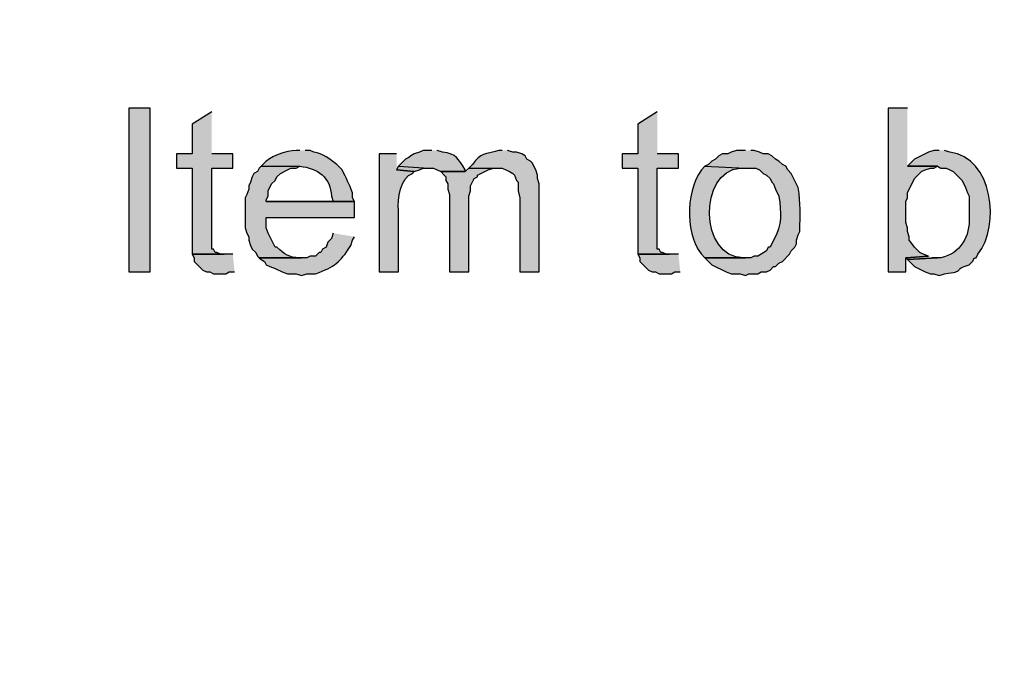
# Model space of a CAD drawing. Extents: x -238 to 586, y 134 to 708.
# Drawn here: x 201 to 235, y 188 to 211 of the extents above; entities that cross this region are included whole.
import ezdxf

# ---------------------------------------------------------------- set-up
doc = ezdxf.new("R2010")
doc.units = 0
doc.header["$MEASUREMENT"] = 0
doc.layers.add('LAYER_1', color=7, linetype='CONTINUOUS')

# ---------------------------------------------------------------- blocks, each defined once
blk = doc.blocks.new('BLOCK_2')
at = {"layer": 'LAYER_1'}
h = blk.add_hatch(color=7, dxfattribs=at)
h.dxf.hatch_style = 2
h.paths.add_polyline_path([(205.18, 207.97), (205.18, 202.39), (205.9, 202.39), (205.9, 207.97)])
for points in [[(231.7, 207.97), (231.04, 207.97), (231.04, 202.39), (231.64, 202.39), (231.64, 202.87), (232.42, 202.93), (232.24, 202.99), (232.12, 203.05), (231.94, 203.23), (231.82, 203.41), (231.76, 203.47), (231.76, 203.59), (231.7, 203.77), (231.7, 203.89), (231.64, 204.07), (231.64, 204.79), (231.7, 204.91), (231.7, 205.09), (231.94, 205.57), (232.18, 205.81), (232.3, 205.87), (232.48, 205.93), (232.6, 205.93), (232.72, 205.99), (231.7, 205.99)], [(208, 207.85), (207.34, 207.43), (207.34, 206.41), (206.8, 206.41), (206.8, 205.93), (207.34, 205.93), (207.34, 202.99), (208.42, 202.99), (208.3, 202.99), (208.18, 203.05), (208.12, 203.05), (208.06, 203.17), (208, 203.17), (208, 205.93), (208.72, 205.93), (208.72, 206.41), (208, 206.41)], [(223.18, 207.85), (222.52, 207.43), (222.52, 206.41), (221.98, 206.41), (221.98, 205.93), (222.52, 205.93), (222.52, 202.99), (223.6, 202.99), (223.48, 202.99), (223.36, 203.05), (223.3, 203.05), (223.24, 203.17), (223.18, 203.17), (223.18, 205.93), (223.9, 205.93), (223.9, 206.41), (223.18, 206.41)], [(214.36, 205.99), (214.3, 205.87), (214.9, 205.81), (215.08, 205.87), (215.2, 205.93), (215.38, 205.93)], [(216.76, 205.93), (216.64, 205.81), (215.8, 205.81), (215.92, 205.69), (215.98, 205.63), (215.98, 205.51), (216.04, 205.39), (216.04, 205.21), (216.1, 205.03), (216.1, 202.39), (216.76, 202.39), (216.76, 204.97), (216.82, 205.15), (216.82, 205.33), (216.94, 205.57), (217.06, 205.63), (217.06, 205.69), (217.42, 205.87), (217.6, 205.93), (217.78, 205.93)], [(208.72, 202.99), (207.34, 202.99), (207.4, 202.87), (207.4, 202.75), (207.7, 202.45), (207.82, 202.39), (207.94, 202.39), (208.06, 202.33), (208.48, 202.33), (208.6, 202.39), (208.78, 202.39)], [(223.9, 202.99), (222.52, 202.99), (222.58, 202.87), (222.58, 202.75), (222.64, 202.69), (222.88, 202.45), (223, 202.39), (223.12, 202.39), (223.24, 202.33), (223.66, 202.33), (223.78, 202.39), (223.96, 202.39)], [(232.42, 202.93), (231.64, 202.87), (231.7, 202.81), (232.72, 202.87), (232.54, 202.87)]]:
    blk.add_hatch(color=7, dxfattribs=at).paths.add_polyline_path(points)
h = blk.add_hatch(color=7, dxfattribs=at)
edge = h.paths.add_edge_path()
edge.add_spline(control_points=[(211, 206.53), (211, 206.53), (210.88, 206.53), (210.88, 206.53), (210.535, 206.52), (209.968, 206.335), (209.74, 206.05), (209.74, 206.05), (209.68, 205.99), (209.68, 205.99), (209.68, 205.99), (211, 205.99), (211, 205.99), (211.611, 205.941), (212.059, 205.598), (212.08, 204.97), (212.08, 204.97), (212.14, 204.79), (212.14, 204.79), (212.14, 204.79), (209.86, 204.79), (209.86, 204.79), (209.86, 204.79), (212.86, 204.79), (212.86, 204.79), (212.86, 204.79), (212.8, 204.91), (212.8, 204.91), (212.8, 204.91), (212.8, 205.09), (212.8, 205.09), (212.675, 205.387), (212.594, 205.582), (212.44, 205.87), (212.44, 205.87), (212.26, 206.05), (212.26, 206.05), (212.027, 206.25), (211.782, 206.421), (211.48, 206.47), (211.48, 206.47), (211.36, 206.53), (211.36, 206.53), (211.36, 206.53), (211.18, 206.53), (211.18, 206.53)], knot_values=[0, 0, 0, 0, 1, 1, 1, 2, 2, 2, 3, 3, 3, 4, 4, 4, 5, 5, 5, 6, 6, 6, 7, 7, 7, 8, 8, 8, 9, 9, 9, 10, 10, 10, 11, 11, 11, 12, 12, 12, 13, 13, 13, 14, 14, 14, 15, 15, 15, 15], degree=3, periodic=0)
edge.add_line((211.18, 206.53), (211, 206.53))
h = blk.add_hatch(color=7, dxfattribs=at)
edge = h.paths.add_edge_path()
edge.add_spline(control_points=[(214.3, 206.41), (214.3, 206.41), (213.7, 206.41), (213.7, 206.41), (213.7, 206.41), (213.7, 202.39), (213.7, 202.39), (213.7, 202.39), (214.36, 202.39), (214.36, 202.39), (214.36, 202.39), (214.36, 204.49), (214.36, 204.49), (214.318, 204.846), (214.442, 205.625), (214.84, 205.75), (214.84, 205.75), (214.9, 205.81), (214.9, 205.81), (214.9, 205.81), (214.3, 205.87), (214.3, 205.87)], knot_values=[0, 0, 0, 0, 1, 1, 1, 2, 2, 2, 3, 3, 3, 4, 4, 4, 5, 5, 5, 6, 6, 6, 7, 7, 7, 7], degree=3, periodic=0)
edge.add_line((214.3, 205.87), (214.3, 206.41))
h = blk.add_hatch(color=7, dxfattribs=at)
edge = h.paths.add_edge_path()
edge.add_spline(control_points=[(215.5, 206.53), (215.5, 206.53), (215.2, 206.53), (215.2, 206.53), (215.2, 206.53), (215.08, 206.47), (215.08, 206.47), (215.08, 206.47), (214.9, 206.41), (214.9, 206.41), (214.9, 206.41), (214.78, 206.35), (214.78, 206.35), (214.78, 206.35), (214.72, 206.29), (214.72, 206.29), (214.72, 206.29), (214.6, 206.23), (214.6, 206.23), (214.6, 206.23), (214.36, 205.99), (214.36, 205.99), (214.36, 205.99), (215.38, 205.93), (215.38, 205.93), (215.38, 205.93), (215.56, 205.93), (215.56, 205.93), (215.56, 205.93), (215.8, 205.81), (215.8, 205.81), (215.8, 205.81), (216.64, 205.81), (216.64, 205.81), (216.64, 205.81), (216.64, 205.87), (216.64, 205.87), (216.378, 206.246), (216.357, 206.419), (215.86, 206.47), (215.86, 206.47), (215.68, 206.53), (215.68, 206.53)], knot_values=[0, 0, 0, 0, 1, 1, 1, 2, 2, 2, 3, 3, 3, 4, 4, 4, 5, 5, 5, 6, 6, 6, 7, 7, 7, 8, 8, 8, 9, 9, 9, 10, 10, 10, 11, 11, 11, 12, 12, 12, 13, 13, 13, 14, 14, 14, 14], degree=3, periodic=0)
edge.add_line((215.68, 206.53), (215.5, 206.53))
h = blk.add_hatch(color=7, dxfattribs=at)
edge = h.paths.add_edge_path()
edge.add_spline(control_points=[(217.9, 206.53), (217.9, 206.53), (217.78, 206.53), (217.78, 206.53), (217.289, 206.377), (217.191, 206.477), (216.88, 206.05), (216.88, 206.05), (216.76, 205.93), (216.76, 205.93), (216.76, 205.93), (217.9, 205.93), (217.9, 205.93), (217.9, 205.93), (218.02, 205.87), (218.02, 205.87), (218.02, 205.87), (218.14, 205.81), (218.14, 205.81), (218.14, 205.81), (218.26, 205.75), (218.26, 205.75), (218.26, 205.75), (218.32, 205.69), (218.32, 205.69), (218.32, 205.69), (218.38, 205.51), (218.38, 205.51), (218.38, 205.51), (218.44, 205.45), (218.44, 205.45), (218.44, 205.45), (218.44, 205.15), (218.44, 205.15), (218.44, 205.15), (218.5, 204.91), (218.5, 204.91), (218.5, 204.91), (218.5, 202.39), (218.5, 202.39), (218.5, 202.39), (219.16, 202.39), (219.16, 202.39), (219.16, 202.39), (219.16, 205.39), (219.16, 205.39), (219.16, 205.39), (219.1, 205.57), (219.1, 205.57), (219.1, 205.57), (219.1, 205.69), (219.1, 205.69), (219.1, 205.69), (219.04, 205.87), (219.04, 205.87), (219.04, 205.87), (218.92, 206.11), (218.92, 206.11), (218.92, 206.11), (218.86, 206.17), (218.86, 206.17), (218.86, 206.17), (218.74, 206.23), (218.74, 206.23), (218.74, 206.23), (218.68, 206.35), (218.68, 206.35), (218.68, 206.35), (218.56, 206.41), (218.56, 206.41), (218.56, 206.41), (218.38, 206.47), (218.38, 206.47), (218.38, 206.47), (218.26, 206.47), (218.26, 206.47), (218.26, 206.47), (218.08, 206.53), (218.08, 206.53)], knot_values=[0, 0, 0, 0, 1, 1, 1, 2, 2, 2, 3, 3, 3, 4, 4, 4, 5, 5, 5, 6, 6, 6, 7, 7, 7, 8, 8, 8, 9, 9, 9, 10, 10, 10, 11, 11, 11, 12, 12, 12, 13, 13, 13, 14, 14, 14, 15, 15, 15, 16, 16, 16, 17, 17, 17, 18, 18, 18, 19, 19, 19, 20, 20, 20, 21, 21, 21, 22, 22, 22, 23, 23, 23, 24, 24, 24, 25, 25, 25, 26, 26, 26, 26], degree=3, periodic=0)
edge.add_line((218.08, 206.53), (217.9, 206.53))
h = blk.add_hatch(color=7, dxfattribs=at)
edge = h.paths.add_edge_path()
edge.add_spline(control_points=[(226.18, 206.53), (226.18, 206.53), (225.88, 206.53), (225.88, 206.53), (225.88, 206.53), (225.7, 206.47), (225.7, 206.47), (225.7, 206.47), (225.58, 206.41), (225.58, 206.41), (225.58, 206.41), (225.4, 206.41), (225.4, 206.41), (225.4, 206.41), (225.28, 206.35), (225.28, 206.35), (225.28, 206.35), (225.16, 206.23), (225.16, 206.23), (225.16, 206.23), (225.04, 206.17), (225.04, 206.17), (225.04, 206.17), (224.92, 206.05), (224.92, 206.05), (224.92, 206.05), (224.8, 205.99), (224.8, 205.99), (224.8, 205.99), (226.18, 205.93), (226.18, 205.93), (226.18, 205.93), (226.54, 205.93), (226.54, 205.93), (226.54, 205.93), (226.66, 205.87), (226.66, 205.87), (226.66, 205.87), (226.78, 205.75), (226.78, 205.75), (226.78, 205.75), (226.9, 205.69), (226.9, 205.69), (226.9, 205.69), (227.02, 205.57), (227.02, 205.57), (227.02, 205.57), (227.08, 205.45), (227.08, 205.45), (227.08, 205.45), (227.14, 205.39), (227.14, 205.39), (227.14, 205.39), (227.2, 205.21), (227.2, 205.21), (227.2, 205.21), (227.32, 204.97), (227.32, 204.97), (227.407, 204.388), (227.434, 204.029), (227.14, 203.47), (227.14, 203.47), (227.02, 203.23), (227.02, 203.23), (227.02, 203.23), (226.96, 203.23), (226.96, 203.23), (226.96, 203.23), (226.9, 203.11), (226.9, 203.11), (226.9, 203.11), (226.72, 202.99), (226.72, 202.99), (226.72, 202.99), (226.6, 202.93), (226.6, 202.93), (226.6, 202.93), (226.48, 202.93), (226.48, 202.93), (226.48, 202.93), (226.36, 202.87), (226.36, 202.87), (226.36, 202.87), (224.8, 202.87), (224.8, 202.87), (224.8, 202.87), (225.04, 202.63), (225.04, 202.63), (225.04, 202.63), (225.52, 202.39), (225.52, 202.39), (225.52, 202.39), (225.7, 202.33), (225.7, 202.33), (225.7, 202.33), (226, 202.33), (226, 202.33), (226, 202.33), (226.18, 202.27), (226.18, 202.27), (226.18, 202.27), (226.3, 202.33), (226.3, 202.33), (226.3, 202.33), (226.6, 202.33), (226.6, 202.33), (226.6, 202.33), (226.72, 202.39), (226.72, 202.39), (226.72, 202.39), (226.9, 202.39), (226.9, 202.39), (226.9, 202.39), (227.02, 202.45), (227.02, 202.45), (227.02, 202.45), (227.14, 202.57), (227.14, 202.57), (227.14, 202.57), (227.2, 202.57), (227.2, 202.57), (227.2, 202.57), (227.32, 202.69), (227.32, 202.69), (227.32, 202.69), (227.44, 202.75), (227.44, 202.75), (227.44, 202.75), (227.68, 202.99), (227.68, 202.99), (227.68, 202.99), (227.74, 203.11), (227.74, 203.11), (227.74, 203.11), (227.86, 203.23), (227.86, 203.23), (227.86, 203.23), (227.92, 203.35), (227.92, 203.35), (227.92, 203.35), (227.92, 203.47), (227.92, 203.47), (227.92, 203.47), (227.98, 203.65), (227.98, 203.65), (227.98, 203.65), (228.04, 203.77), (228.04, 203.77), (228.032, 204.361), (228.075, 204.686), (227.98, 205.27), (227.98, 205.27), (227.74, 205.75), (227.74, 205.75), (227.74, 205.75), (227.62, 205.87), (227.62, 205.87), (227.62, 205.87), (227.56, 205.99), (227.56, 205.99), (227.56, 205.99), (227.44, 206.05), (227.44, 206.05), (227.44, 206.05), (227.32, 206.17), (227.32, 206.17), (227.32, 206.17), (227.2, 206.23), (227.2, 206.23), (227.2, 206.23), (227.08, 206.35), (227.08, 206.35), (227.08, 206.35), (226.96, 206.41), (226.96, 206.41), (226.96, 206.41), (226.78, 206.41), (226.78, 206.41), (226.78, 206.41), (226.66, 206.47), (226.66, 206.47), (226.66, 206.47), (226.48, 206.53), (226.48, 206.53), (226.48, 206.53), (226.36, 206.53), (226.36, 206.53)], knot_values=[0, 0, 0, 0, 1, 1, 1, 2, 2, 2, 3, 3, 3, 4, 4, 4, 5, 5, 5, 6, 6, 6, 7, 7, 7, 8, 8, 8, 9, 9, 9, 10, 10, 10, 11, 11, 11, 12, 12, 12, 13, 13, 13, 14, 14, 14, 15, 15, 15, 16, 16, 16, 17, 17, 17, 18, 18, 18, 19, 19, 19, 20, 20, 20, 21, 21, 21, 22, 22, 22, 23, 23, 23, 24, 24, 24, 25, 25, 25, 26, 26, 26, 27, 27, 27, 28, 28, 28, 29, 29, 29, 30, 30, 30, 31, 31, 31, 32, 32, 32, 33, 33, 33, 34, 34, 34, 35, 35, 35, 36, 36, 36, 37, 37, 37, 38, 38, 38, 39, 39, 39, 40, 40, 40, 41, 41, 41, 42, 42, 42, 43, 43, 43, 44, 44, 44, 45, 45, 45, 46, 46, 46, 47, 47, 47, 48, 48, 48, 49, 49, 49, 50, 50, 50, 51, 51, 51, 52, 52, 52, 53, 53, 53, 54, 54, 54, 55, 55, 55, 56, 56, 56, 57, 57, 57, 58, 58, 58, 59, 59, 59, 60, 60, 60, 61, 61, 61, 62, 62, 62, 62], degree=3, periodic=0)
edge.add_line((226.36, 206.53), (226.18, 206.53))
h = blk.add_hatch(color=7, dxfattribs=at)
edge = h.paths.add_edge_path()
edge.add_spline(control_points=[(232.78, 206.53), (232.78, 206.53), (232.6, 206.53), (232.6, 206.53), (232.6, 206.53), (232.42, 206.47), (232.42, 206.47), (232.42, 206.47), (231.94, 206.23), (231.94, 206.23), (231.94, 206.23), (231.7, 205.99), (231.7, 205.99), (231.7, 205.99), (232.72, 205.99), (232.72, 205.99), (232.72, 205.99), (232.84, 205.93), (232.84, 205.93), (232.84, 205.93), (233.02, 205.93), (233.02, 205.93), (233.02, 205.93), (233.14, 205.87), (233.14, 205.87), (233.14, 205.87), (233.26, 205.81), (233.26, 205.81), (233.26, 205.81), (233.56, 205.51), (233.56, 205.51), (233.56, 205.51), (233.68, 205.27), (233.68, 205.27), (233.68, 205.27), (233.74, 205.09), (233.74, 205.09), (233.74, 205.09), (233.8, 204.97), (233.8, 204.97), (233.8, 204.97), (233.8, 204.25), (233.8, 204.25), (233.837, 203.623), (233.512, 203.012), (232.84, 202.87), (232.84, 202.87), (232.72, 202.87), (232.72, 202.87), (232.72, 202.87), (231.7, 202.81), (231.7, 202.81), (231.7, 202.81), (231.94, 202.57), (231.94, 202.57), (231.94, 202.57), (232.3, 202.39), (232.3, 202.39), (232.3, 202.39), (232.48, 202.33), (232.48, 202.33), (232.48, 202.33), (232.6, 202.33), (232.6, 202.33), (232.6, 202.33), (232.78, 202.27), (232.78, 202.27), (232.78, 202.27), (232.96, 202.33), (232.96, 202.33), (233.72, 202.407), (233.215, 202.469), (233.8, 202.63), (233.8, 202.63), (233.92, 202.75), (233.92, 202.75), (233.92, 202.75), (233.98, 202.87), (233.98, 202.87), (233.98, 202.87), (234.04, 202.87), (234.04, 202.87), (234.04, 202.87), (234.1, 202.99), (234.1, 202.99), (234.879, 203.973), (234.614, 206.294), (233.14, 206.47), (233.14, 206.47), (232.96, 206.53), (232.96, 206.53)], knot_values=[0, 0, 0, 0, 1, 1, 1, 2, 2, 2, 3, 3, 3, 4, 4, 4, 5, 5, 5, 6, 6, 6, 7, 7, 7, 8, 8, 8, 9, 9, 9, 10, 10, 10, 11, 11, 11, 12, 12, 12, 13, 13, 13, 14, 14, 14, 15, 15, 15, 16, 16, 16, 17, 17, 17, 18, 18, 18, 19, 19, 19, 20, 20, 20, 21, 21, 21, 22, 22, 22, 23, 23, 23, 24, 24, 24, 25, 25, 25, 26, 26, 26, 27, 27, 27, 28, 28, 28, 29, 29, 29, 30, 30, 30, 30], degree=3, periodic=0)
edge.add_line((232.96, 206.53), (232.78, 206.53))
h = blk.add_hatch(color=7, dxfattribs=at)
edge = h.paths.add_edge_path()
edge.add_spline(control_points=[(209.68, 205.99), (209.68, 205.99), (209.62, 205.93), (209.62, 205.93), (209.62, 205.93), (209.56, 205.81), (209.56, 205.81), (209.56, 205.81), (209.44, 205.75), (209.44, 205.75), (209.44, 205.75), (209.38, 205.63), (209.38, 205.63), (209.38, 205.63), (209.32, 205.45), (209.32, 205.45), (209.32, 205.45), (209.26, 205.33), (209.26, 205.33), (209.26, 205.33), (209.26, 205.21), (209.26, 205.21), (209.26, 205.21), (209.2, 205.03), (209.2, 205.03), (209.2, 205.03), (209.14, 204.91), (209.14, 204.91), (209.14, 204.91), (209.14, 203.89), (209.14, 203.89), (209.14, 203.89), (209.2, 203.71), (209.2, 203.71), (209.2, 203.71), (209.26, 203.59), (209.26, 203.59), (209.26, 203.59), (209.26, 203.47), (209.26, 203.47), (209.26, 203.47), (209.32, 203.29), (209.32, 203.29), (209.32, 203.29), (209.38, 203.17), (209.38, 203.17), (209.38, 203.17), (209.5, 203.05), (209.5, 203.05), (209.5, 203.05), (209.56, 202.93), (209.56, 202.93), (209.56, 202.93), (209.62, 202.87), (209.62, 202.87), (209.62, 202.87), (211.06, 202.87), (211.06, 202.87), (211.06, 202.87), (211, 202.87), (211, 202.87), (210.613, 202.885), (210.498, 202.978), (210.22, 203.23), (210.22, 203.23), (210.16, 203.23), (210.16, 203.23), (210.16, 203.23), (209.92, 203.71), (209.92, 203.71), (209.92, 203.71), (209.86, 203.89), (209.86, 203.89), (209.86, 203.89), (209.86, 204.25), (209.86, 204.25), (209.86, 204.25), (212.86, 204.25), (212.86, 204.25), (212.86, 204.25), (212.86, 204.79), (212.86, 204.79), (212.86, 204.79), (209.86, 204.79), (209.86, 204.79), (209.86, 204.79), (209.86, 204.85), (209.86, 204.85), (209.86, 204.85), (209.92, 204.97), (209.92, 204.97), (209.92, 204.97), (209.92, 205.15), (209.92, 205.15), (209.92, 205.15), (210.04, 205.39), (210.04, 205.39), (210.04, 205.39), (210.16, 205.51), (210.16, 205.51), (210.16, 205.51), (210.22, 205.63), (210.22, 205.63), (210.22, 205.63), (210.34, 205.75), (210.34, 205.75), (210.34, 205.75), (210.58, 205.87), (210.58, 205.87), (210.58, 205.87), (210.7, 205.93), (210.7, 205.93), (210.7, 205.93), (210.88, 205.93), (210.88, 205.93), (210.88, 205.93), (211, 205.99), (211, 205.99)], knot_values=[0, 0, 0, 0, 1, 1, 1, 2, 2, 2, 3, 3, 3, 4, 4, 4, 5, 5, 5, 6, 6, 6, 7, 7, 7, 8, 8, 8, 9, 9, 9, 10, 10, 10, 11, 11, 11, 12, 12, 12, 13, 13, 13, 14, 14, 14, 15, 15, 15, 16, 16, 16, 17, 17, 17, 18, 18, 18, 19, 19, 19, 20, 20, 20, 21, 21, 21, 22, 22, 22, 23, 23, 23, 24, 24, 24, 25, 25, 25, 26, 26, 26, 27, 27, 27, 28, 28, 28, 29, 29, 29, 30, 30, 30, 31, 31, 31, 32, 32, 32, 33, 33, 33, 34, 34, 34, 35, 35, 35, 36, 36, 36, 37, 37, 37, 38, 38, 38, 39, 39, 39, 39], degree=3, periodic=0)
edge.add_line((211, 205.99), (209.68, 205.99))
h = blk.add_hatch(color=7, dxfattribs=at)
edge = h.paths.add_edge_path()
edge.add_spline(control_points=[(224.8, 205.99), (224.8, 205.99), (224.68, 205.87), (224.68, 205.87), (224.117, 205.067), (224.111, 203.538), (224.8, 202.87), (224.8, 202.87), (226.18, 202.87), (226.18, 202.87), (226.18, 202.87), (226.12, 202.87), (226.12, 202.87), (224.598, 202.878), (224.574, 205.828), (226, 205.93), (226, 205.93), (226.18, 205.93), (226.18, 205.93)], knot_values=[0, 0, 0, 0, 1, 1, 1, 2, 2, 2, 3, 3, 3, 4, 4, 4, 5, 5, 5, 6, 6, 6, 6], degree=3, periodic=0)
edge.add_line((226.18, 205.93), (224.8, 205.99))
h = blk.add_hatch(color=7, dxfattribs=at)
edge = h.paths.add_edge_path()
edge.add_spline(control_points=[(212.14, 203.71), (212.14, 203.71), (212.08, 203.53), (212.08, 203.53), (212.08, 203.53), (211.96, 203.41), (211.96, 203.41), (211.96, 203.41), (211.9, 203.23), (211.9, 203.23), (211.9, 203.23), (211.78, 203.17), (211.78, 203.17), (211.78, 203.17), (211.72, 203.05), (211.72, 203.05), (211.72, 203.05), (211.66, 203.05), (211.66, 203.05), (211.66, 203.05), (211.54, 202.93), (211.54, 202.93), (211.54, 202.93), (211.36, 202.93), (211.36, 202.93), (211.36, 202.93), (211.24, 202.87), (211.24, 202.87), (211.24, 202.87), (209.62, 202.87), (209.62, 202.87), (209.62, 202.87), (209.68, 202.81), (209.68, 202.81), (209.68, 202.81), (209.8, 202.75), (209.8, 202.75), (209.8, 202.75), (209.86, 202.63), (209.86, 202.63), (209.86, 202.63), (209.98, 202.57), (209.98, 202.57), (209.98, 202.57), (210.16, 202.51), (210.16, 202.51), (210.16, 202.51), (210.4, 202.39), (210.4, 202.39), (210.4, 202.39), (210.58, 202.33), (210.58, 202.33), (210.58, 202.33), (210.88, 202.33), (210.88, 202.33), (210.88, 202.33), (211.06, 202.27), (211.06, 202.27), (211.06, 202.27), (211.24, 202.33), (211.24, 202.33), (211.24, 202.33), (211.54, 202.33), (211.54, 202.33), (212.206, 202.577), (212.354, 202.69), (212.74, 203.29), (212.74, 203.29), (212.8, 203.47), (212.8, 203.47), (212.8, 203.47), (212.86, 203.59), (212.86, 203.59)], knot_values=[0, 0, 0, 0, 1, 1, 1, 2, 2, 2, 3, 3, 3, 4, 4, 4, 5, 5, 5, 6, 6, 6, 7, 7, 7, 8, 8, 8, 9, 9, 9, 10, 10, 10, 11, 11, 11, 12, 12, 12, 13, 13, 13, 14, 14, 14, 15, 15, 15, 16, 16, 16, 17, 17, 17, 18, 18, 18, 19, 19, 19, 20, 20, 20, 21, 21, 21, 22, 22, 22, 23, 23, 23, 24, 24, 24, 24], degree=3, periodic=0)
edge.add_line((212.86, 203.59), (212.14, 203.71))
for points in [[(205.18, 207.97), (205.18, 202.39), (205.9, 202.39), (205.9, 207.97), (205.18, 207.97)], [(231.7, 207.97), (231.04, 207.97), (231.04, 202.39), (231.64, 202.39), (231.64, 202.87), (232.42, 202.93), (232.24, 202.99), (232.12, 203.05), (231.94, 203.23), (231.82, 203.41), (231.76, 203.47), (231.76, 203.59), (231.7, 203.77), (231.7, 203.89), (231.64, 204.07), (231.64, 204.79), (231.7, 204.91), (231.7, 205.09), (231.94, 205.57), (232.18, 205.81), (232.3, 205.87), (232.48, 205.93), (232.6, 205.93), (232.72, 205.99), (231.7, 205.99)], [(208, 207.85), (207.34, 207.43), (207.34, 206.41), (206.8, 206.41), (206.8, 205.93), (207.34, 205.93), (207.34, 202.99), (208.42, 202.99), (208.3, 202.99), (208.18, 203.05), (208.12, 203.05), (208.06, 203.17), (208, 203.17), (208, 205.93), (208.72, 205.93), (208.72, 206.41), (208, 206.41)], [(223.18, 207.85), (222.52, 207.43), (222.52, 206.41), (221.98, 206.41), (221.98, 205.93), (222.52, 205.93), (222.52, 202.99), (223.6, 202.99), (223.48, 202.99), (223.36, 203.05), (223.3, 203.05), (223.24, 203.17), (223.18, 203.17), (223.18, 205.93), (223.9, 205.93), (223.9, 206.41), (223.18, 206.41)], [(214.36, 205.99), (214.3, 205.87), (214.9, 205.81), (215.08, 205.87), (215.2, 205.93), (215.38, 205.93)], [(216.76, 205.93), (216.64, 205.81), (215.8, 205.81), (215.92, 205.69), (215.98, 205.63), (215.98, 205.51), (216.04, 205.39), (216.04, 205.21), (216.1, 205.03), (216.1, 202.39), (216.76, 202.39), (216.76, 204.97), (216.82, 205.15), (216.82, 205.33), (216.94, 205.57), (217.06, 205.63), (217.06, 205.69), (217.42, 205.87), (217.6, 205.93), (217.78, 205.93)], [(208.72, 202.99), (207.34, 202.99), (207.4, 202.87), (207.4, 202.75), (207.7, 202.45), (207.82, 202.39), (207.94, 202.39), (208.06, 202.33), (208.48, 202.33), (208.6, 202.39), (208.78, 202.39)], [(223.9, 202.99), (222.52, 202.99), (222.58, 202.87), (222.58, 202.75), (222.64, 202.69), (222.88, 202.45), (223, 202.39), (223.12, 202.39), (223.24, 202.33), (223.66, 202.33), (223.78, 202.39), (223.96, 202.39)], [(232.42, 202.93), (231.64, 202.87), (231.7, 202.81), (232.72, 202.87), (232.54, 202.87)]]:
    blk.add_lwpolyline(points, dxfattribs=at)
at = {"layer": 'LAYER_1', "color": 255}
blk.add_open_spline([(586.18, 133.93), (586.18, 133.93), (586.18, 133.99), (586.18, 133.99), (586.18, 325.33), (586.18, 516.67), (586.18, 708.01), (586.18, 708.01), (586.18, 708.07), (586.18, 708.07), (586.18, 708.07), (586.12, 708.07), (586.12, 708.07), (586.12, 708.07), (586.06, 708.07), (586.06, 708.07), (344.58, 708.07), (103.1, 708.07), (-138.38, 708.07), (-138.38, 708.07), (-140, 708.07), (-140, 708.07), (-140, 708.07), (-141.62, 708.07), (-141.62, 708.07), (-173.64, 708.07), (-205.66, 708.07), (-237.68, 708.07), (-237.68, 708.07), (-237.74, 708.07), (-237.74, 708.07)], degree=3, knots=[0, 0, 0, 0, 1, 1, 1, 2, 2, 2, 3, 3, 3, 4, 4, 4, 5, 5, 5, 6, 6, 6, 7, 7, 7, 8, 8, 8, 9, 9, 9, 10, 10, 10, 10], dxfattribs=at)
at = {"layer": 'LAYER_1'}
for points, knots in [([(211, 206.53), (211, 206.53), (210.88, 206.53), (210.88, 206.53), (210.535, 206.52), (209.968, 206.335), (209.74, 206.05), (209.74, 206.05), (209.68, 205.99), (209.68, 205.99), (209.68, 205.99), (211, 205.99), (211, 205.99), (211.611, 205.941), (212.059, 205.598), (212.08, 204.97), (212.08, 204.97), (212.14, 204.79), (212.14, 204.79), (212.14, 204.79), (209.86, 204.79), (209.86, 204.79), (209.86, 204.79), (212.86, 204.79), (212.86, 204.79), (212.86, 204.79), (212.8, 204.91), (212.8, 204.91), (212.8, 204.91), (212.8, 205.09), (212.8, 205.09), (212.675, 205.387), (212.594, 205.582), (212.44, 205.87), (212.44, 205.87), (212.26, 206.05), (212.26, 206.05), (212.027, 206.25), (211.782, 206.421), (211.48, 206.47), (211.48, 206.47), (211.36, 206.53), (211.36, 206.53), (211.36, 206.53), (211.18, 206.53), (211.18, 206.53)], [0, 0, 0, 0, 1, 1, 1, 2, 2, 2, 3, 3, 3, 4, 4, 4, 5, 5, 5, 6, 6, 6, 7, 7, 7, 8, 8, 8, 9, 9, 9, 10, 10, 10, 11, 11, 11, 12, 12, 12, 13, 13, 13, 14, 14, 14, 15, 15, 15, 15]), ([(214.3, 206.41), (214.3, 206.41), (213.7, 206.41), (213.7, 206.41), (213.7, 206.41), (213.7, 202.39), (213.7, 202.39), (213.7, 202.39), (214.36, 202.39), (214.36, 202.39), (214.36, 202.39), (214.36, 204.49), (214.36, 204.49), (214.318, 204.846), (214.442, 205.625), (214.84, 205.75), (214.84, 205.75), (214.9, 205.81), (214.9, 205.81), (214.9, 205.81), (214.3, 205.87), (214.3, 205.87)], [0, 0, 0, 0, 1, 1, 1, 2, 2, 2, 3, 3, 3, 4, 4, 4, 5, 5, 5, 6, 6, 6, 7, 7, 7, 7]), ([(215.5, 206.53), (215.5, 206.53), (215.2, 206.53), (215.2, 206.53), (215.2, 206.53), (215.08, 206.47), (215.08, 206.47), (215.08, 206.47), (214.9, 206.41), (214.9, 206.41), (214.9, 206.41), (214.78, 206.35), (214.78, 206.35), (214.78, 206.35), (214.72, 206.29), (214.72, 206.29), (214.72, 206.29), (214.6, 206.23), (214.6, 206.23), (214.6, 206.23), (214.36, 205.99), (214.36, 205.99), (214.36, 205.99), (215.38, 205.93), (215.38, 205.93), (215.38, 205.93), (215.56, 205.93), (215.56, 205.93), (215.56, 205.93), (215.8, 205.81), (215.8, 205.81), (215.8, 205.81), (216.64, 205.81), (216.64, 205.81), (216.64, 205.81), (216.64, 205.87), (216.64, 205.87), (216.378, 206.246), (216.357, 206.419), (215.86, 206.47), (215.86, 206.47), (215.68, 206.53), (215.68, 206.53)], [0, 0, 0, 0, 1, 1, 1, 2, 2, 2, 3, 3, 3, 4, 4, 4, 5, 5, 5, 6, 6, 6, 7, 7, 7, 8, 8, 8, 9, 9, 9, 10, 10, 10, 11, 11, 11, 12, 12, 12, 13, 13, 13, 14, 14, 14, 14]), ([(217.9, 206.53), (217.9, 206.53), (217.78, 206.53), (217.78, 206.53), (217.289, 206.377), (217.191, 206.477), (216.88, 206.05), (216.88, 206.05), (216.76, 205.93), (216.76, 205.93), (216.76, 205.93), (217.9, 205.93), (217.9, 205.93), (217.9, 205.93), (218.02, 205.87), (218.02, 205.87), (218.02, 205.87), (218.14, 205.81), (218.14, 205.81), (218.14, 205.81), (218.26, 205.75), (218.26, 205.75), (218.26, 205.75), (218.32, 205.69), (218.32, 205.69), (218.32, 205.69), (218.38, 205.51), (218.38, 205.51), (218.38, 205.51), (218.44, 205.45), (218.44, 205.45), (218.44, 205.45), (218.44, 205.15), (218.44, 205.15), (218.44, 205.15), (218.5, 204.91), (218.5, 204.91), (218.5, 204.91), (218.5, 202.39), (218.5, 202.39), (218.5, 202.39), (219.16, 202.39), (219.16, 202.39), (219.16, 202.39), (219.16, 205.39), (219.16, 205.39), (219.16, 205.39), (219.1, 205.57), (219.1, 205.57), (219.1, 205.57), (219.1, 205.69), (219.1, 205.69), (219.1, 205.69), (219.04, 205.87), (219.04, 205.87), (219.04, 205.87), (218.92, 206.11), (218.92, 206.11), (218.92, 206.11), (218.86, 206.17), (218.86, 206.17), (218.86, 206.17), (218.74, 206.23), (218.74, 206.23), (218.74, 206.23), (218.68, 206.35), (218.68, 206.35), (218.68, 206.35), (218.56, 206.41), (218.56, 206.41), (218.56, 206.41), (218.38, 206.47), (218.38, 206.47), (218.38, 206.47), (218.26, 206.47), (218.26, 206.47), (218.26, 206.47), (218.08, 206.53), (218.08, 206.53)], [0, 0, 0, 0, 1, 1, 1, 2, 2, 2, 3, 3, 3, 4, 4, 4, 5, 5, 5, 6, 6, 6, 7, 7, 7, 8, 8, 8, 9, 9, 9, 10, 10, 10, 11, 11, 11, 12, 12, 12, 13, 13, 13, 14, 14, 14, 15, 15, 15, 16, 16, 16, 17, 17, 17, 18, 18, 18, 19, 19, 19, 20, 20, 20, 21, 21, 21, 22, 22, 22, 23, 23, 23, 24, 24, 24, 25, 25, 25, 26, 26, 26, 26]), ([(226.18, 206.53), (226.18, 206.53), (225.88, 206.53), (225.88, 206.53), (225.88, 206.53), (225.7, 206.47), (225.7, 206.47), (225.7, 206.47), (225.58, 206.41), (225.58, 206.41), (225.58, 206.41), (225.4, 206.41), (225.4, 206.41), (225.4, 206.41), (225.28, 206.35), (225.28, 206.35), (225.28, 206.35), (225.16, 206.23), (225.16, 206.23), (225.16, 206.23), (225.04, 206.17), (225.04, 206.17), (225.04, 206.17), (224.92, 206.05), (224.92, 206.05), (224.92, 206.05), (224.8, 205.99), (224.8, 205.99), (224.8, 205.99), (226.18, 205.93), (226.18, 205.93), (226.18, 205.93), (226.54, 205.93), (226.54, 205.93), (226.54, 205.93), (226.66, 205.87), (226.66, 205.87), (226.66, 205.87), (226.78, 205.75), (226.78, 205.75), (226.78, 205.75), (226.9, 205.69), (226.9, 205.69), (226.9, 205.69), (227.02, 205.57), (227.02, 205.57), (227.02, 205.57), (227.08, 205.45), (227.08, 205.45), (227.08, 205.45), (227.14, 205.39), (227.14, 205.39), (227.14, 205.39), (227.2, 205.21), (227.2, 205.21), (227.2, 205.21), (227.32, 204.97), (227.32, 204.97), (227.407, 204.388), (227.434, 204.029), (227.14, 203.47), (227.14, 203.47), (227.02, 203.23), (227.02, 203.23), (227.02, 203.23), (226.96, 203.23), (226.96, 203.23), (226.96, 203.23), (226.9, 203.11), (226.9, 203.11), (226.9, 203.11), (226.72, 202.99), (226.72, 202.99), (226.72, 202.99), (226.6, 202.93), (226.6, 202.93), (226.6, 202.93), (226.48, 202.93), (226.48, 202.93), (226.48, 202.93), (226.36, 202.87), (226.36, 202.87), (226.36, 202.87), (224.8, 202.87), (224.8, 202.87), (224.8, 202.87), (225.04, 202.63), (225.04, 202.63), (225.04, 202.63), (225.52, 202.39), (225.52, 202.39), (225.52, 202.39), (225.7, 202.33), (225.7, 202.33), (225.7, 202.33), (226, 202.33), (226, 202.33), (226, 202.33), (226.18, 202.27), (226.18, 202.27), (226.18, 202.27), (226.3, 202.33), (226.3, 202.33), (226.3, 202.33), (226.6, 202.33), (226.6, 202.33), (226.6, 202.33), (226.72, 202.39), (226.72, 202.39), (226.72, 202.39), (226.9, 202.39), (226.9, 202.39), (226.9, 202.39), (227.02, 202.45), (227.02, 202.45), (227.02, 202.45), (227.14, 202.57), (227.14, 202.57), (227.14, 202.57), (227.2, 202.57), (227.2, 202.57), (227.2, 202.57), (227.32, 202.69), (227.32, 202.69), (227.32, 202.69), (227.44, 202.75), (227.44, 202.75), (227.44, 202.75), (227.68, 202.99), (227.68, 202.99), (227.68, 202.99), (227.74, 203.11), (227.74, 203.11), (227.74, 203.11), (227.86, 203.23), (227.86, 203.23), (227.86, 203.23), (227.92, 203.35), (227.92, 203.35), (227.92, 203.35), (227.92, 203.47), (227.92, 203.47), (227.92, 203.47), (227.98, 203.65), (227.98, 203.65), (227.98, 203.65), (228.04, 203.77), (228.04, 203.77), (228.032, 204.361), (228.075, 204.686), (227.98, 205.27), (227.98, 205.27), (227.74, 205.75), (227.74, 205.75), (227.74, 205.75), (227.62, 205.87), (227.62, 205.87), (227.62, 205.87), (227.56, 205.99), (227.56, 205.99), (227.56, 205.99), (227.44, 206.05), (227.44, 206.05), (227.44, 206.05), (227.32, 206.17), (227.32, 206.17), (227.32, 206.17), (227.2, 206.23), (227.2, 206.23), (227.2, 206.23), (227.08, 206.35), (227.08, 206.35), (227.08, 206.35), (226.96, 206.41), (226.96, 206.41), (226.96, 206.41), (226.78, 206.41), (226.78, 206.41), (226.78, 206.41), (226.66, 206.47), (226.66, 206.47), (226.66, 206.47), (226.48, 206.53), (226.48, 206.53), (226.48, 206.53), (226.36, 206.53), (226.36, 206.53)], [0, 0, 0, 0, 1, 1, 1, 2, 2, 2, 3, 3, 3, 4, 4, 4, 5, 5, 5, 6, 6, 6, 7, 7, 7, 8, 8, 8, 9, 9, 9, 10, 10, 10, 11, 11, 11, 12, 12, 12, 13, 13, 13, 14, 14, 14, 15, 15, 15, 16, 16, 16, 17, 17, 17, 18, 18, 18, 19, 19, 19, 20, 20, 20, 21, 21, 21, 22, 22, 22, 23, 23, 23, 24, 24, 24, 25, 25, 25, 26, 26, 26, 27, 27, 27, 28, 28, 28, 29, 29, 29, 30, 30, 30, 31, 31, 31, 32, 32, 32, 33, 33, 33, 34, 34, 34, 35, 35, 35, 36, 36, 36, 37, 37, 37, 38, 38, 38, 39, 39, 39, 40, 40, 40, 41, 41, 41, 42, 42, 42, 43, 43, 43, 44, 44, 44, 45, 45, 45, 46, 46, 46, 47, 47, 47, 48, 48, 48, 49, 49, 49, 50, 50, 50, 51, 51, 51, 52, 52, 52, 53, 53, 53, 54, 54, 54, 55, 55, 55, 56, 56, 56, 57, 57, 57, 58, 58, 58, 59, 59, 59, 60, 60, 60, 61, 61, 61, 62, 62, 62, 62]), ([(232.78, 206.53), (232.78, 206.53), (232.6, 206.53), (232.6, 206.53), (232.6, 206.53), (232.42, 206.47), (232.42, 206.47), (232.42, 206.47), (231.94, 206.23), (231.94, 206.23), (231.94, 206.23), (231.7, 205.99), (231.7, 205.99), (231.7, 205.99), (232.72, 205.99), (232.72, 205.99), (232.72, 205.99), (232.84, 205.93), (232.84, 205.93), (232.84, 205.93), (233.02, 205.93), (233.02, 205.93), (233.02, 205.93), (233.14, 205.87), (233.14, 205.87), (233.14, 205.87), (233.26, 205.81), (233.26, 205.81), (233.26, 205.81), (233.56, 205.51), (233.56, 205.51), (233.56, 205.51), (233.68, 205.27), (233.68, 205.27), (233.68, 205.27), (233.74, 205.09), (233.74, 205.09), (233.74, 205.09), (233.8, 204.97), (233.8, 204.97), (233.8, 204.97), (233.8, 204.25), (233.8, 204.25), (233.837, 203.623), (233.512, 203.012), (232.84, 202.87), (232.84, 202.87), (232.72, 202.87), (232.72, 202.87), (232.72, 202.87), (231.7, 202.81), (231.7, 202.81), (231.7, 202.81), (231.94, 202.57), (231.94, 202.57), (231.94, 202.57), (232.3, 202.39), (232.3, 202.39), (232.3, 202.39), (232.48, 202.33), (232.48, 202.33), (232.48, 202.33), (232.6, 202.33), (232.6, 202.33), (232.6, 202.33), (232.78, 202.27), (232.78, 202.27), (232.78, 202.27), (232.96, 202.33), (232.96, 202.33), (233.72, 202.407), (233.215, 202.469), (233.8, 202.63), (233.8, 202.63), (233.92, 202.75), (233.92, 202.75), (233.92, 202.75), (233.98, 202.87), (233.98, 202.87), (233.98, 202.87), (234.04, 202.87), (234.04, 202.87), (234.04, 202.87), (234.1, 202.99), (234.1, 202.99), (234.879, 203.973), (234.614, 206.294), (233.14, 206.47), (233.14, 206.47), (232.96, 206.53), (232.96, 206.53)], [0, 0, 0, 0, 1, 1, 1, 2, 2, 2, 3, 3, 3, 4, 4, 4, 5, 5, 5, 6, 6, 6, 7, 7, 7, 8, 8, 8, 9, 9, 9, 10, 10, 10, 11, 11, 11, 12, 12, 12, 13, 13, 13, 14, 14, 14, 15, 15, 15, 16, 16, 16, 17, 17, 17, 18, 18, 18, 19, 19, 19, 20, 20, 20, 21, 21, 21, 22, 22, 22, 23, 23, 23, 24, 24, 24, 25, 25, 25, 26, 26, 26, 27, 27, 27, 28, 28, 28, 29, 29, 29, 30, 30, 30, 30]), ([(209.68, 205.99), (209.68, 205.99), (209.62, 205.93), (209.62, 205.93), (209.62, 205.93), (209.56, 205.81), (209.56, 205.81), (209.56, 205.81), (209.44, 205.75), (209.44, 205.75), (209.44, 205.75), (209.38, 205.63), (209.38, 205.63), (209.38, 205.63), (209.32, 205.45), (209.32, 205.45), (209.32, 205.45), (209.26, 205.33), (209.26, 205.33), (209.26, 205.33), (209.26, 205.21), (209.26, 205.21), (209.26, 205.21), (209.2, 205.03), (209.2, 205.03), (209.2, 205.03), (209.14, 204.91), (209.14, 204.91), (209.14, 204.91), (209.14, 203.89), (209.14, 203.89), (209.14, 203.89), (209.2, 203.71), (209.2, 203.71), (209.2, 203.71), (209.26, 203.59), (209.26, 203.59), (209.26, 203.59), (209.26, 203.47), (209.26, 203.47), (209.26, 203.47), (209.32, 203.29), (209.32, 203.29), (209.32, 203.29), (209.38, 203.17), (209.38, 203.17), (209.38, 203.17), (209.5, 203.05), (209.5, 203.05), (209.5, 203.05), (209.56, 202.93), (209.56, 202.93), (209.56, 202.93), (209.62, 202.87), (209.62, 202.87), (209.62, 202.87), (211.06, 202.87), (211.06, 202.87), (211.06, 202.87), (211, 202.87), (211, 202.87), (210.613, 202.885), (210.498, 202.978), (210.22, 203.23), (210.22, 203.23), (210.16, 203.23), (210.16, 203.23), (210.16, 203.23), (209.92, 203.71), (209.92, 203.71), (209.92, 203.71), (209.86, 203.89), (209.86, 203.89), (209.86, 203.89), (209.86, 204.25), (209.86, 204.25), (209.86, 204.25), (212.86, 204.25), (212.86, 204.25), (212.86, 204.25), (212.86, 204.79), (212.86, 204.79), (212.86, 204.79), (209.86, 204.79), (209.86, 204.79), (209.86, 204.79), (209.86, 204.85), (209.86, 204.85), (209.86, 204.85), (209.92, 204.97), (209.92, 204.97), (209.92, 204.97), (209.92, 205.15), (209.92, 205.15), (209.92, 205.15), (210.04, 205.39), (210.04, 205.39), (210.04, 205.39), (210.16, 205.51), (210.16, 205.51), (210.16, 205.51), (210.22, 205.63), (210.22, 205.63), (210.22, 205.63), (210.34, 205.75), (210.34, 205.75), (210.34, 205.75), (210.58, 205.87), (210.58, 205.87), (210.58, 205.87), (210.7, 205.93), (210.7, 205.93), (210.7, 205.93), (210.88, 205.93), (210.88, 205.93), (210.88, 205.93), (211, 205.99), (211, 205.99)], [0, 0, 0, 0, 1, 1, 1, 2, 2, 2, 3, 3, 3, 4, 4, 4, 5, 5, 5, 6, 6, 6, 7, 7, 7, 8, 8, 8, 9, 9, 9, 10, 10, 10, 11, 11, 11, 12, 12, 12, 13, 13, 13, 14, 14, 14, 15, 15, 15, 16, 16, 16, 17, 17, 17, 18, 18, 18, 19, 19, 19, 20, 20, 20, 21, 21, 21, 22, 22, 22, 23, 23, 23, 24, 24, 24, 25, 25, 25, 26, 26, 26, 27, 27, 27, 28, 28, 28, 29, 29, 29, 30, 30, 30, 31, 31, 31, 32, 32, 32, 33, 33, 33, 34, 34, 34, 35, 35, 35, 36, 36, 36, 37, 37, 37, 38, 38, 38, 39, 39, 39, 39]), ([(224.8, 205.99), (224.8, 205.99), (224.68, 205.87), (224.68, 205.87), (224.117, 205.067), (224.111, 203.538), (224.8, 202.87), (224.8, 202.87), (226.18, 202.87), (226.18, 202.87), (226.18, 202.87), (226.12, 202.87), (226.12, 202.87), (224.598, 202.878), (224.574, 205.828), (226, 205.93), (226, 205.93), (226.18, 205.93), (226.18, 205.93)], [0, 0, 0, 0, 1, 1, 1, 2, 2, 2, 3, 3, 3, 4, 4, 4, 5, 5, 5, 6, 6, 6, 6]), ([(212.14, 203.71), (212.14, 203.71), (212.08, 203.53), (212.08, 203.53), (212.08, 203.53), (211.96, 203.41), (211.96, 203.41), (211.96, 203.41), (211.9, 203.23), (211.9, 203.23), (211.9, 203.23), (211.78, 203.17), (211.78, 203.17), (211.78, 203.17), (211.72, 203.05), (211.72, 203.05), (211.72, 203.05), (211.66, 203.05), (211.66, 203.05), (211.66, 203.05), (211.54, 202.93), (211.54, 202.93), (211.54, 202.93), (211.36, 202.93), (211.36, 202.93), (211.36, 202.93), (211.24, 202.87), (211.24, 202.87), (211.24, 202.87), (209.62, 202.87), (209.62, 202.87), (209.62, 202.87), (209.68, 202.81), (209.68, 202.81), (209.68, 202.81), (209.8, 202.75), (209.8, 202.75), (209.8, 202.75), (209.86, 202.63), (209.86, 202.63), (209.86, 202.63), (209.98, 202.57), (209.98, 202.57), (209.98, 202.57), (210.16, 202.51), (210.16, 202.51), (210.16, 202.51), (210.4, 202.39), (210.4, 202.39), (210.4, 202.39), (210.58, 202.33), (210.58, 202.33), (210.58, 202.33), (210.88, 202.33), (210.88, 202.33), (210.88, 202.33), (211.06, 202.27), (211.06, 202.27), (211.06, 202.27), (211.24, 202.33), (211.24, 202.33), (211.24, 202.33), (211.54, 202.33), (211.54, 202.33), (212.206, 202.577), (212.354, 202.69), (212.74, 203.29), (212.74, 203.29), (212.8, 203.47), (212.8, 203.47), (212.8, 203.47), (212.86, 203.59), (212.86, 203.59)], [0, 0, 0, 0, 1, 1, 1, 2, 2, 2, 3, 3, 3, 4, 4, 4, 5, 5, 5, 6, 6, 6, 7, 7, 7, 8, 8, 8, 9, 9, 9, 10, 10, 10, 11, 11, 11, 12, 12, 12, 13, 13, 13, 14, 14, 14, 15, 15, 15, 16, 16, 16, 17, 17, 17, 18, 18, 18, 19, 19, 19, 20, 20, 20, 21, 21, 21, 22, 22, 22, 23, 23, 23, 24, 24, 24, 24])]:
    blk.add_open_spline(points, degree=3, knots=knots, dxfattribs=at)

msp = doc.modelspace()

# ---------------------------------------------------------------- block references
at = {"layer": 'LAYER_1'}
msp.add_blockref('BLOCK_2', (0, 0), dxfattribs=at)

doc.saveas('drawing.dxf')
